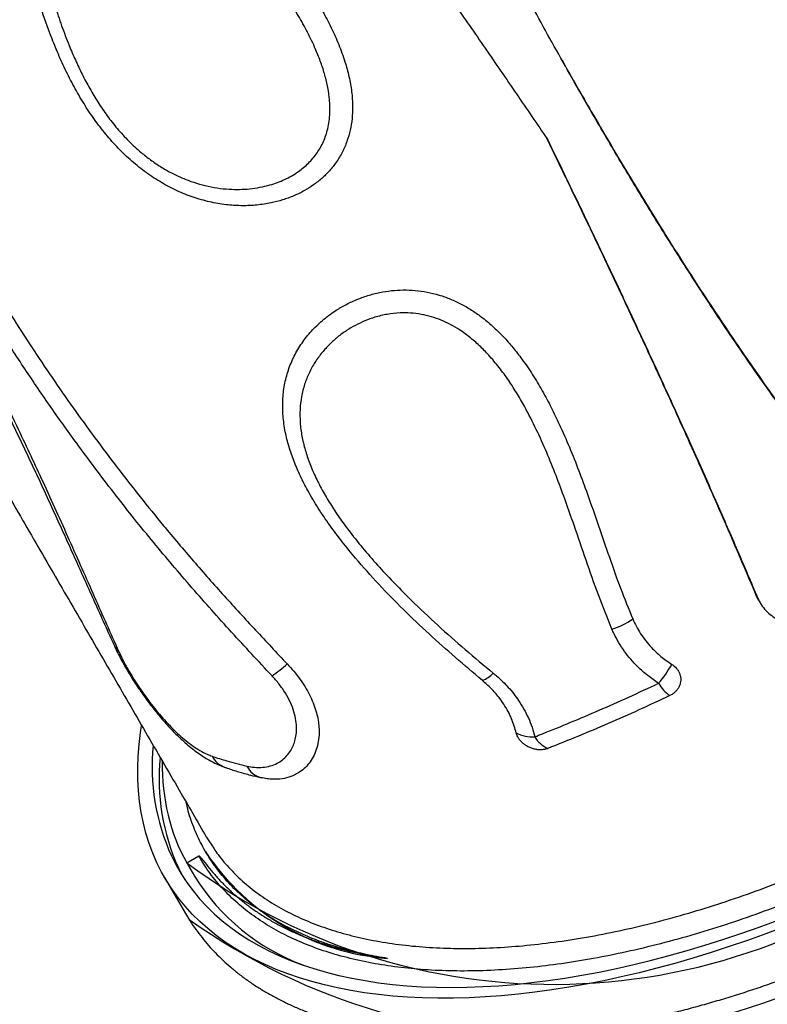
# Model space of a CAD drawing. Units: metres. Extents: x -0.021 to 0.082, y 0.002 to 0.086.
# Drawn here: x 0.017 to 0.019, y 0.03 to 0.033 of the extents above; entities that cross this region are included whole.
import ezdxf

# ---------------------------------------------------------------- set-up
doc = ezdxf.new("R2010")
doc.units = ezdxf.units.M

msp = doc.modelspace()

# ---------------------------------------------------------------- linework, layer by layer
at = {"color": 7, "linetype": 'Continuous', "lineweight": 25}
for p, q in [((0.01852580396163634, 0.03273402523565067), (0.0185225501220206, 0.03273982566281779)), ((0.01904242859969222, 0.0312226109334376), (0.01903559050880629, 0.03123533612312531)), ((0.01903889720768769, 0.03122944146687601), (0.01903559050880629, 0.03123533612312531)), ((0.01904193730124804, 0.03122234564346568), (0.01904524435780579, 0.03121645034960793)), ((0.01726811614977513, 0.03040723861472469), (0.01730492214382927, 0.03042848856529966)), ((0.01732573577769998, 0.03044239883675853), (0.01732864453642283, 0.03043738298365946)), ((0.01724194890944201, 0.03039143142400486), (0.01725356182792737, 0.03036831916837197)), ((0.01727053845032213, 0.03040302085493999), (0.01729211308971157, 0.03036582658412837)), ((0.01719917501129652, 0.03036162629526799), (0.01726389892946483, 0.03025004348283316))]:
    msp.add_line(p, q, dxfattribs=at)
at = {"color": 7, "linetype": 'Continuous', "lineweight": 25, "flags": 128}
for points in [[(0.01912128320026613, 0.03020826643923627), (0.01906447005860216, 0.03018678163763907), (0.01900772040319773, 0.03016631896492872), (0.0189510787240297, 0.03014689446320856), (0.01889458942642491, 0.0301285233606879), (0.01883829679624776, 0.03011122005974365), (0.01878224496518144, 0.03009499812562926), (0.01872647787613011, 0.03007987027584), (0.01867103924876896, 0.0300658483701428), (0.01861597254526937, 0.0300529434012786), (0.0185613209362259, 0.03004116548634436), (0.01850712726681188, 0.03003052385886157), (0.01845343402319011, 0.03002102686153747), (0.01840028329920504, 0.0300126819397246), (0.01834771676338247, 0.0300054956355839), (0.01829577562626272, 0.02999947358295582), (0.01824450060809287, 0.02999462050294362), (0.0181939319069033, 0.0299909402002121), (0.0181441091669937, 0.02998843556000493), (0.01809507144785315, 0.02998710854588266), (0.01804685719353873, 0.02998696019818338), (0.01799950420253648, 0.0299879906332071), (0.01795304959812864, 0.02999019904312459), (0.01790752979929012, 0.0299935836966107), (0.01786298049213711, 0.02999814194020162), (0.01781943660195032, 0.0300038702003752), (0.01777693226579461, 0.03001076398635241), (0.01773550080575658, 0.03001881789361798), (0.01769517470282111, 0.0300280256081574), (0.01765598557140724, 0.03003837991140688), (0.01761796413458346, 0.03004987268591252), (0.01758114019998179, 0.03006249492169412), (0.01754554263642948, 0.03007623672330872), (0.01751119935131676, 0.03009108731760832), (0.01747813726871831, 0.03010703506218574), (0.01744638230828562, 0.03012406745450182), (0.01741595936492678, 0.03014217114168714), (0.01738689228928962, 0.03016133193101012), (0.01735920386906357, 0.03018153480100384), (0.01733291581111483, 0.03020276391324225), (0.01730804872446878, 0.03022500262475713), (0.01728462210415323, 0.03024823350108559), (0.01726265431591486, 0.03027243832993817), (0.01724216258182109, 0.03029759813547674), (0.01722316296675847, 0.03032369319319093), (0.0172056703658383, 0.03035070304536155), (0.01718969849271938, 0.03037860651709881), (0.01717525986885687, 0.03040738173294281), (0.01716236581368587, 0.03043700613401317), (0.01715102643574736, 0.03046745649569454), (0.01714125062476336, 0.03049870894584396), (0.01713304604466771, 0.03053073898350589), (0.01712641912759777, 0.03056352149812017), (0.01712137506885183, 0.03059703078920801), (0.01711791782281613, 0.03063124058652027), (0.01711605009986478, 0.03066612407063257), (0.01711577336423487, 0.03070165389397091), (0.01711708783287859, 0.0307378022022513), (0.01711999247529312, 0.03077454065631664), (0.01712448501432854, 0.03081184045435377), (0.01712760810130634, 0.03083243991481723)], [(0.01722037427005258, 0.03042862569481648), (0.01723480338999622, 0.03040027524916925), (0.01725076291117077, 0.03037279811315957), (0.01726824005022697, 0.03034621629558221), (0.01728722080822524, 0.03032055108809459), (0.01730768998184866, 0.03029582304816254), (0.01732963117558057, 0.03027205198259399), (0.01735302681483715, 0.03024925693167406), (0.01737785816004445, 0.03022745615391399), (0.01740410532164845, 0.0302066671114264), (0.01743174727604639, 0.03018690645593836), (0.01746076188242632, 0.03016819001545359), (0.01749112590050161, 0.03015053278157446), (0.01752281500912605, 0.03013394889749393), (0.01755580382577479, 0.03011845164666704), (0.01759006592687534, 0.0301040534421711), (0.0176255738689725, 0.03009076581676289), (0.01766229921071015, 0.03007859941364121), (0.01770021253561242, 0.03006756397792176), (0.01773928347564581, 0.03005766834883143), (0.0177794807355436, 0.03004892045262825), (0.01782077211787288, 0.03004132729625254), (0.01786312454882427, 0.03003489496171444), (0.01790650410470351, 0.03002962860122235), (0.01795087603910394, 0.03002553243305605), (0.01799620481073781, 0.03002260973818793), (0.01804245411190435, 0.03002086285765496), (0.01808958689757179, 0.03002029319068359), (0.0181375654150498, 0.03002090119356894), (0.01818635123422895, 0.03002268637930936), (0.01823590527836261, 0.03002564731799649), (0.01828618785536693, 0.03002978163796059), (0.01833715868961357, 0.03003508602767024), (0.01838877695418995, 0.03004155623838478), (0.01844100130360102, 0.03004918708755755), (0.01849378990688641, 0.03005797246298701), (0.01854710048112641, 0.0300679053277125), (0.01860089032531001, 0.0300789777256508), (0.01865511635453782, 0.03009118078796878), (0.01870973513453243, 0.03010450474018727), (0.01876470291642864, 0.03011893891001022), (0.01881997567181571, 0.03013447173587309), (0.01887550912800347, 0.03015109077620353), (0.01893125880348413, 0.0301687827193868), (0.01898718004356132, 0.03018753339442829), (0.01904322805611786, 0.03020732778230425), (0.01909935794749364, 0.0302281500279918)], [(0.01726389892946483, 0.03025004348283316), (0.01727039428400662, 0.03023912023292669), (0.01727508745197418, 0.03023154900367028)]]:
    msp.add_lwpolyline(points, dxfattribs=at)
at = {"color": 7, "linetype": 'Continuous', "lineweight": 25}
for centre, radius, start, end in [((0.01852389405399827, 0.03134622619981223), 0.0002224080080532858, 286.4149587225231, 305.0297888502527), ((0.01708079170084398, 0.03109612212362678), 4.070492658280427e-05, 205.3368503421248, 233.8368426678847), ((0.01725202443081184, 0.03139106689062093), 0.0004913227873067145, 304.7761726256454, 311.7886729268048), ((0.01815514465990039, 0.03105553134296979), 8.712136339020593e-05, 289.8881424981636, 316.9680751563815), ((0.01844717066337443, 0.03120601665520676), 0.000373287827763851, 319.671362480758, 330.6929879835851), ((0.01884051790645254, 0.03102775629931458), 0.0001258614492072597, 210.2051841815267, 233.8208773166068), ((0.01833921928954305, 0.03089855882694563), 0.0001004510918922201, 240.4943062051179, 274.6001361880616), ((0.01842604575886576, 0.03084658165116235), 9.232113973696714e-05, 211.4364555305491, 245.8564906466738), ((0.01782943176017813, 0.03070616853599604), 0.0006693138688000248, 174.3897657385423, 204.4983915857846), ((0.0178510003388904, 0.03066897237518713), 0.000669307570027619, 174.3914906797878, 204.4984594976538), ((0.0174093913027146, 0.03077046986130749), 7.069656327378606e-05, 207.2041686293217, 249.6611127558053), ((0.0175153698925114, 0.03073733453806821), 6.805697900827591e-05, 206.016699029582, 255.3763973528339), ((0.0184047833990124, 0.0319304363182223), 0.001900564042443457, 233.2683198727177, 312.2310884580943), ((0.01794632852547423, 0.03085245007249955), 0.0007441868386962786, 213.8999277149987, 265.6915115229274), ((0.01786041710336108, 0.03071532949755553), 0.0006671744437733032, 211.5912190741474, 249.7483745339909), ((0.0184186787172926, 0.03183803551319814), 0.00197195331775567, 234.5545098255644, 310.2514996785929)]:
    msp.add_arc(centre, radius, start, end, dxfattribs=at)
msp.add_ellipse((0.01914544832808892, 0.03149057278486031), major_axis=(0.001874940577254958, 0.001087499004206099), ratio=0.5054392345033889, start_param=2.848678406343654, end_param=3.137208844691378, dxfattribs=at)
for points, knots in [([(0.01852580396163634, 0.03273402523565067), (0.01848859745305324, 0.0327989804028177), (0.01843277092928266, 0.0328964424147604), (0.01836007430191802, 0.03302842793420051), (0.01830620829093521, 0.03312811218071287), (0.01825314170059592, 0.03322853291591338), (0.01820089198691199, 0.033329699325738), (0.01814950420707704, 0.03343164545704752), (0.01808920178003714, 0.03355440412595044), (0.01802083911111713, 0.03369852644342892), (0.01794567246275195, 0.03386494862002036), (0.01787324751612696, 0.03403327823375425), (0.01782789545302037, 0.03414717431221052), (0.01780521961172465, 0.03420412187363038)], [0, 0, 0, 0, 0.1392640389770052, 0.2089587945338181, 0.2786534653669823, 0.3482886373786948, 0.4179237005164337, 0.4876287861167553, 0.557333730516198, 0.667819446658989, 0.7783039139526167, 0.8891528870190982, 0.9999999999999999, 0.9999999999999999, 0.9999999999999999, 0.9999999999999999]), ([(0.01743706344990316, 0.03399821296329498), (0.0174848402529013, 0.03393356579442936), (0.01758043156205082, 0.03380422044026418), (0.01772119208327672, 0.03360926386461219), (0.01786029774110711, 0.03341399555477692), (0.01798503366623803, 0.03323654444886519), (0.01809605691864481, 0.0330770799183613), (0.01819379772373784, 0.0329356168278173), (0.01829079555957749, 0.03279432317714309), (0.01835477676754687, 0.0327003847668829), (0.01838676738088785, 0.03265341554801573)], [0, 0, 0, 0, 0.1447879850495558, 0.2896902298077259, 0.434476897262276, 0.5793687103983279, 0.6844503600245873, 0.7895320971177479, 0.8947660177810932, 1, 1, 1, 1]), ([(0.01716595802604371, 0.03373196680250724), (0.01718903145173545, 0.03370153569254326), (0.01723518825955916, 0.03364066034125228), (0.01730842266260647, 0.03355252406962262), (0.0173822998320211, 0.03346505003754906), (0.01745574995435267, 0.03337739127855179), (0.0175274631483601, 0.03328858813736079), (0.01758471608568988, 0.0332124035219475), (0.01762843584919532, 0.03314953444786357), (0.01766005126364472, 0.0331008622756845), (0.01768956268557823, 0.03305102207644094), (0.0177163513533555, 0.03299999452274748), (0.01773976496392105, 0.03294774755650143), (0.0177582152260033, 0.03289703105658359), (0.01777164748419202, 0.03284808041433518), (0.01777997333695941, 0.03280126481343268), (0.01778298077267551, 0.03275756859287327), (0.01778109003943727, 0.03271757401066221), (0.01777540912461932, 0.03268161886722591), (0.01776557121384308, 0.03264674788195041), (0.01775123711082572, 0.03261363747352908), (0.01773282020861271, 0.032582755402092), (0.01771121270539702, 0.03255529754582397), (0.01768702332685275, 0.03253149556507567), (0.01766107566122353, 0.03251108133896614), (0.01763204889348283, 0.03249283957264068), (0.01760005702093557, 0.03247723818360567), (0.01756536028591068, 0.03246456784590529), (0.01752717926755885, 0.03245471572670741), (0.01748562616899302, 0.03244843881727329), (0.01744099068131749, 0.03244639834389825), (0.01739387981824048, 0.03244893336886148), (0.01734467567912598, 0.03245681658997887), (0.01729395341582392, 0.03247056590236675), (0.0172436888254776, 0.03248987019213746), (0.01719453488220542, 0.03251491467152802), (0.01714704651811726, 0.03254529164359077), (0.01710197870435403, 0.03258038972935069), (0.01705987612595939, 0.03261983565311743), (0.01702085192411372, 0.03266284993266578), (0.01698467235479945, 0.03270922426986794), (0.01695144107239787, 0.03275848657137516), (0.01692100848039307, 0.0328102306560923), (0.01689361257345801, 0.03286331352071663), (0.01686896257860343, 0.03291730525745261), (0.01684208221279158, 0.03298347473712371), (0.01681417607940259, 0.03306208535337386), (0.016786516011935, 0.0331533977423499), (0.01676269738028447, 0.03324554840859868), (0.01674212132657828, 0.03333838887515273), (0.01672405833643536, 0.0334317124394426), (0.01671357340944312, 0.03349435770531232), (0.01670833523480533, 0.03352565471320756)], [0, 0, 0, 0, 0.03583218715331254, 0.07167983629458811, 0.1075273558397715, 0.1433707908031436, 0.1792160143483773, 0.2150391344007238, 0.2333455038701396, 0.2517247907047201, 0.2701077846970684, 0.2884482835649506, 0.306729335792539, 0.3249700125110935, 0.3404007475070454, 0.3558566762410607, 0.3712597565454519, 0.383314770425085, 0.3954004725980111, 0.4074432654205827, 0.4195488678357718, 0.4317004632728646, 0.4438081948321849, 0.4550054548756725, 0.466234773501044, 0.4774392071492024, 0.489917470917318, 0.5024270659601044, 0.514912475840846, 0.529785504863872, 0.5446969748427163, 0.559574775638506, 0.5765913815530653, 0.5936581072092276, 0.6106749538413464, 0.6283867451677175, 0.6461552244525052, 0.6638731139256151, 0.6819662302370826, 0.7001087523848241, 0.7182188922263827, 0.7371719090955627, 0.756173994301542, 0.7752216284253054, 0.7942771584503486, 0.8132751259503868, 0.8443378561384487, 0.8754268164128087, 0.9065594896797695, 0.9377243523966531, 0.968887650045644, 0.9999999999999999, 0.9999999999999999, 0.9999999999999999, 0.9999999999999999]), ([(0.01675908760585432, 0.03351921777877323), (0.01676449662276283, 0.03348565803547401), (0.01677531773433054, 0.03341851945325707), (0.01679423349524576, 0.03332022264408304), (0.01681542029388244, 0.03322414564592695), (0.01683694710830552, 0.03314066507596887), (0.01685844012682027, 0.0330679883997728), (0.01687911211922229, 0.03300597086218603), (0.01690037556980196, 0.03294981326437048), (0.01692179589712645, 0.03289950854405659), (0.01694296631385175, 0.03285483288180625), (0.01696634016048186, 0.03281077534350612), (0.01699215003461646, 0.0327676857156264), (0.01702054279367402, 0.03272604220433505), (0.017052017470874, 0.03268583704285842), (0.01708690578054158, 0.03264761964863779), (0.01712176571788993, 0.03261535411014226), (0.01715521960494606, 0.03258906349902788), (0.01718665436002869, 0.03256775274084739), (0.01721975013525759, 0.03254880341785388), (0.0172541648490674, 0.03253253632683571), (0.01728934678572797, 0.03251928509140787), (0.01732540487084652, 0.03250897150972537), (0.01736227978228557, 0.03250176769119757), (0.01739783507284314, 0.0324980313307016), (0.01743142973916864, 0.03249735378560722), (0.01746318034964573, 0.03249924599308626), (0.01749475445964744, 0.03250381875263135), (0.01752345883098511, 0.03251063769727643), (0.01754898466129987, 0.03251902105355435), (0.01757159143355776, 0.03252842061303487), (0.01759345822108194, 0.03253971658897875), (0.01761311114839277, 0.03255219720546718), (0.01763040126546507, 0.03256542831805404), (0.01764557603912087, 0.03257916573082581), (0.01765959612613138, 0.03259433269917938), (0.01767212703681054, 0.03261069953476788), (0.01768293601770817, 0.03262801353915418), (0.01769210247560649, 0.03264627802290509), (0.01769959186468605, 0.03266560461445758), (0.01770562827610267, 0.03268679723570652), (0.01770981736576348, 0.0327095907858559), (0.01771200001457654, 0.03273405355164472), (0.0177120580871223, 0.03275899729024068), (0.01770979227011234, 0.03278894610975407), (0.01770406653642092, 0.03282349694950164), (0.01769393037808348, 0.03286257705173297), (0.01768071257472753, 0.03290133844514954), (0.01766265057583108, 0.03294500951525512), (0.01763921046771366, 0.03299287661794596), (0.0176098861938822, 0.03304472228988525), (0.01757795943181026, 0.03309551775893117), (0.01753900456374298, 0.03315252755494945), (0.01749279313852276, 0.03321528104804181), (0.01743917081591961, 0.03328357848611627), (0.0173840038321935, 0.03335084191429832), (0.01732172028763845, 0.03342506176567048), (0.01725281146012105, 0.03350662676806476), (0.01717824776122248, 0.03359635154161076), (0.01713125421484318, 0.03365831741635872), (0.01710776249763796, 0.03368929368689177)], [0, 0, 0, 0, 0.03579904766282929, 0.07161846511662776, 0.1056529500305696, 0.1396844545813723, 0.1625324720581157, 0.1853854801952484, 0.2082259081901048, 0.2251992151791921, 0.2421708833691516, 0.2593138360709865, 0.2764538139177162, 0.2934891892035296, 0.3105201942448523, 0.3280792732161112, 0.3456330342719534, 0.3583375831583573, 0.3710412293278965, 0.3841138208147649, 0.3971861594438069, 0.4100823128513413, 0.4229785808000515, 0.4362792292762805, 0.4495797646430024, 0.4608762052176769, 0.4721721857779878, 0.4837634949642957, 0.4953535532925237, 0.5042132041417264, 0.5130720710441777, 0.522136937238654, 0.5312004915925976, 0.5386442173230283, 0.546087200293521, 0.5537236946422412, 0.5613594877213727, 0.5687272837381142, 0.576094963787108, 0.5836908508107082, 0.5912873520968792, 0.5999730447309596, 0.6086605055413203, 0.6176002564475128, 0.6265418093201982, 0.640481350582773, 0.6544274343616681, 0.6687375923046629, 0.6830511914226364, 0.7033324712346158, 0.7236195064535828, 0.7441437682941437, 0.7646704205532429, 0.794028423189433, 0.8234012715108139, 0.8527873754450952, 0.8821634615689744, 0.9214478184286982, 0.960732360557955, 1, 1, 1, 1]), ([(0.01557522067239816, 0.03351740394263041), (0.01557901014620018, 0.03351084185655116), (0.01562162204235903, 0.03343705247438263), (0.01570279695655714, 0.03329652897969827), (0.01581848547517289, 0.03309628733646076), (0.01593277950723835, 0.03289851138301012), (0.01604570102840337, 0.03270315595297471), (0.01615726054428702, 0.03251020350966311), (0.01626814077182644, 0.03231847251894539), (0.01637900998729983, 0.03212680781689865), (0.01648985391596471, 0.03193523506186601), (0.01660065401413506, 0.03174378732926748), (0.01671074717017719, 0.03155361068664557), (0.0168201339058873, 0.03136470419964114), (0.01692815738501437, 0.03117820201745682), (0.01703485085926638, 0.03099404521036954), (0.01714017901303863, 0.03081229544241755), (0.01723820378557112, 0.03064318932231726), (0.01730038742615071, 0.03053595191525061), (0.01732828161506884, 0.030487847615407)], [0, 0, 0, 0, 0.006189112684032102, 0.06959536885227077, 0.1327461729917287, 0.1956976801276444, 0.2573859815897909, 0.3189907640529258, 0.3805663031830485, 0.4421669514787469, 0.5049694332505775, 0.567911294593333, 0.631049238114304, 0.6944394338163702, 0.7581373774885656, 0.821050420789791, 0.88436406081873, 0.9481283066867062, 1, 1, 1, 1]), ([(0.01843120923411465, 0.03290020599503643), (0.01843214710795088, 0.03289850825995386), (0.01846203497187226, 0.03284440538048086), (0.0184927748518926, 0.03279128202268294), (0.01852255012202059, 0.03273982566281778)], [0, 0, 0, 0, 0.03137975462879468, 1, 1, 1, 1]), ([(0.01852255012202059, 0.03273982566281778), (0.018560183154466, 0.03267542136727355), (0.01861664964543349, 0.0325787859293005), (0.01869360027841249, 0.03245211487480798), (0.01875191792878715, 0.03235790211833094), (0.01881090602056645, 0.03226465693042718), (0.0188705925923292, 0.03217237294328747), (0.01893102624472894, 0.03208108079630406), (0.01900399365199659, 0.03197351067907767), (0.01909010833135243, 0.03185061477755644), (0.01919041087428058, 0.03171368448224997), (0.01929285813423545, 0.03157969078415672), (0.01936326215998516, 0.0314934809547481), (0.01939846387542844, 0.03145037640424921)], [0, 0, 0, 0, 0.1396149956261977, 0.2094853477696398, 0.2793556213082514, 0.3491661842210346, 0.4189766433471189, 0.4888566875115484, 0.5587365940401263, 0.6688760161546079, 0.7790142206431709, 0.8895080439067101, 0.9999999999999999, 0.9999999999999999, 0.9999999999999999, 0.9999999999999999]), ([(0.01940176890960234, 0.03144448471557537), (0.0193794655565538, 0.03147163655456277), (0.01933485874752295, 0.03152594035784797), (0.01926915782465122, 0.03160941175802538), (0.0192042868476598, 0.03169425499043467), (0.01914033619319651, 0.03178049727520035), (0.01907727452522093, 0.03186797813259834), (0.01901505165664048, 0.03195667011764417), (0.01895360150833598, 0.03204654930135714), (0.01888124300849257, 0.0321550328170831), (0.01879853446214622, 0.03228283566849836), (0.01870603717889491, 0.03243089591915736), (0.01861499032896558, 0.03258113348922854), (0.0185555327868262, 0.03268306125832467), (0.01852580396163634, 0.03273402523565067)], [0, 0, 0, 0, 0.06981816111314296, 0.1396366444489806, 0.2095556630331029, 0.2794749267080934, 0.3492892893158437, 0.4191038407934649, 0.4889971972314544, 0.5588906974987781, 0.6690413364801444, 0.7791925974224355, 0.8895960977252015, 0.9999999999999999, 0.9999999999999999, 0.9999999999999999, 0.9999999999999999]), ([(0.01903559050880629, 0.03123533612312531), (0.01900690026635703, 0.03130295230058829), (0.01894949803815361, 0.03143823589938802), (0.01885923990624419, 0.03164275659343687), (0.01876641295100048, 0.03184849255887223), (0.01867988430076722, 0.03203620600402403), (0.01860065524271488, 0.0322055063740645), (0.01852933662352518, 0.03235611258600416), (0.01845759819080283, 0.03250613050303376), (0.01840915533751411, 0.03260622663443543), (0.01838521854494118, 0.03265568656860642)], [0, 0, 0, 0, 0.145512207703015, 0.2911346938850749, 0.4366457244383871, 0.5822592662840602, 0.6872304683298749, 0.7922017140537275, 0.8973218105452722, 0.9999999999999999, 0.9999999999999999, 0.9999999999999999, 0.9999999999999999]), ([(0.01838676738088785, 0.03265341554801573), (0.01842064563948318, 0.03258334662879367), (0.01848842495294266, 0.03244316164182465), (0.01858776773733173, 0.03223416733771344), (0.01868519903802068, 0.03202614906640445), (0.01877146377827479, 0.03183855609043703), (0.01884713905843791, 0.03167101442552039), (0.01891272213129836, 0.03152320963342183), (0.01897691369408835, 0.03137594486684246), (0.01901823605383771, 0.03127827589252375), (0.01903889720768769, 0.031229441466876)], [0, 0, 0, 0, 0.1451596453578454, 0.290416966878344, 0.4355767723532049, 0.5808359861178323, 0.6855475933896498, 0.7902590476356968, 0.89512965591202, 1, 1, 1, 1]), ([(0.02098550808823759, 0.03255347585107932), (0.02099352545988442, 0.03253844739128568), (0.02100957803249644, 0.03250835705087096), (0.02102953230395141, 0.03245752937716009), (0.02104582516335364, 0.03240142154825205), (0.02105704034217405, 0.03233955253315729), (0.02106248192526233, 0.03227447860211899), (0.02106184181407529, 0.03220627051887485), (0.02105498341110644, 0.03213509992137353), (0.02104205533669225, 0.03206253361100611), (0.02102324899537288, 0.03198885780196039), (0.02099887468151031, 0.03191437004297563), (0.02096853433495002, 0.03183785331401567), (0.02093207565824754, 0.03175949109955914), (0.02088947873306662, 0.03167951715935406), (0.02084168137969024, 0.03159969216297493), (0.02078897426391643, 0.0315202900148971), (0.02073174247882312, 0.03144156362170512), (0.020669052100649, 0.03136222823570992), (0.02060088798160349, 0.03128253931860838), (0.02052735887841992, 0.03120277188433652), (0.02045008178533788, 0.03112468018710587), (0.02036941470031427, 0.03104849560957107), (0.02028577402796305, 0.03097439803366692), (0.02019779708257254, 0.03090118019544111), (0.02010560702417059, 0.03082914057509255), (0.02000943124850716, 0.03075856514399446), (0.0199251439828667, 0.0307004893692843), (0.01985422889700639, 0.03065399558568937), (0.0197975141685144, 0.03061811201700619), (0.01974006787952054, 0.0305830576067995), (0.01966934466204561, 0.03054145736030989), (0.01958497921485432, 0.0304942441394526), (0.01948628652828212, 0.03044242940917088), (0.01938627424154913, 0.03039334191324189), (0.01928366112824912, 0.0303464328668328), (0.01917904591585405, 0.03030219830576475), (0.01907276553139236, 0.03026094728331829), (0.01896567866064654, 0.03022310008353538), (0.0188581312326639, 0.03018894052034994), (0.01875049488582536, 0.03015868007520343), (0.01864513679891273, 0.03013298422855205), (0.01854236877469371, 0.03011183325359157), (0.01844243274942846, 0.03009510927022792), (0.01834370089919923, 0.03008253975835838), (0.01824657667728007, 0.03007435035119217), (0.01815144504022501, 0.03007067711993406), (0.01806037832188666, 0.03007160087583897), (0.01797359782733271, 0.03007701195480688), (0.01789122222990584, 0.03008670769440608), (0.01781192836075063, 0.03010084476550968), (0.01773613273838947, 0.03011956644852448), (0.01766419090923755, 0.03014291804138563), (0.01759768844123145, 0.03017038440509053), (0.01753672619671543, 0.03020177109858129), (0.01748127884051929, 0.03023680609382293), (0.01743044330196181, 0.03027606312970392), (0.01738458910239944, 0.03031958011959299), (0.01734404696222201, 0.03036733024773213), (0.0173188203897497, 0.03040449949936953), (0.01730670287863754, 0.03042541492816845), (0.01730492214382927, 0.03042848856529966)], [0, 0, 0, 0, 0.01499462730059655, 0.03002260019070667, 0.04766716451754269, 0.06532529926616902, 0.08296986176971176, 0.101126703772267, 0.1192983379768919, 0.1374551776520358, 0.1550966220797812, 0.1727516349216543, 0.1903930772365696, 0.208546732372417, 0.2267151779212673, 0.2448688308327708, 0.2625082692190725, 0.2801612767256579, 0.2978007133806509, 0.3159523767673373, 0.3341188309343754, 0.3522704927591517, 0.3699093683026151, 0.3875618156654514, 0.4052006902116791, 0.4233518692066195, 0.4415178410977399, 0.4596690194578482, 0.4697319417316524, 0.479794863997719, 0.4898982795400003, 0.5000016950796542, 0.5166776562998305, 0.5333536175521746, 0.5502161705654964, 0.5670787236796926, 0.5847204765024803, 0.6023758092925614, 0.6200175628938431, 0.6381718689438926, 0.6563409746599888, 0.6744952820501233, 0.6921370180169744, 0.7097923311882381, 0.7274340687215387, 0.7455882188293318, 0.7637571641491704, 0.7819113163503216, 0.7995644084013748, 0.8172310993272813, 0.8348841934481759, 0.8530505239475397, 0.8712316738100568, 0.8893980066905791, 0.9070490013247504, 0.9247135844494887, 0.9423645810695187, 0.96052841238718, 0.9787070510903286, 0.9968708842151411, 1, 1, 1, 1]), ([(0.01666420712487549, 0.0322017118475787), (0.0166840569143384, 0.03216940854450883), (0.01672375654847532, 0.03210480184851925), (0.01678575452281493, 0.03200882292365521), (0.01684952228247812, 0.03191359716236394), (0.0169151671911636, 0.03181934328843311), (0.01698257273732993, 0.03172618828919594), (0.01705176174058464, 0.03163415404994346), (0.01712276648851533, 0.03154324711496805), (0.01720145568295389, 0.03144621263573809), (0.01728826724955771, 0.03134355427958873), (0.01738350225361795, 0.03123560346765911), (0.01748083801967095, 0.03112944552947), (0.01754656927557518, 0.03105963683928427), (0.01757943460600966, 0.03102473281016462)], [0, 0, 0, 0, 0.07693890559118595, 0.1538780251836819, 0.2309862230183239, 0.3080946668589541, 0.3850297837000634, 0.4619652407313325, 0.5390409388451467, 0.616117177982047, 0.7120233404476288, 0.8079314451804172, 0.9039665919449865, 0.9999999999999999, 0.9999999999999999, 0.9999999999999999, 0.9999999999999999]), ([(0.01651712240605138, 0.0321847572970875), (0.01652551164980769, 0.03216883613590004), (0.0165442949701462, 0.03213318902879093), (0.01657214309956906, 0.03207993032347427), (0.01660119610043563, 0.03202374736920105), (0.01662958682827808, 0.03196794974370153), (0.01665843724183181, 0.03191046466990921), (0.01668716879365628, 0.03185240234487818), (0.01671558252513546, 0.03179419627503412), (0.01674359186883073, 0.03173605573577675), (0.01677118317612995, 0.03167804817950633), (0.01679833872402134, 0.0316202526638453), (0.01682507747473299, 0.03156266739021774), (0.01685161067103131, 0.0315049256294351), (0.01687820001033214, 0.03144654626464128), (0.01690510224944466, 0.03138705481733668), (0.01693246570234587, 0.03132622826374187), (0.01696046207753167, 0.03126381769647926), (0.01698976622345588, 0.03119847432254332), (0.01701774001709239, 0.03113646257130474), (0.01703625368334086, 0.0310961421706567), (0.01704421583522045, 0.03107880162073552)], [0, 0, 0, 0, 0.04026785208540155, 0.09015877795851475, 0.1354050928822146, 0.1836991338296, 0.2333457329348398, 0.2837425346446487, 0.3344978574139154, 0.3855915995609714, 0.4369994396066141, 0.4886945165316697, 0.5406249120038976, 0.5929851177802499, 0.6467106283672891, 0.7020869384067743, 0.7593471406441937, 0.818765826066378, 0.8807070841468714, 0.9486958281826023, 0.9999999999999999, 0.9999999999999999, 0.9999999999999999, 0.9999999999999999]), ([(0.01652978086995609, 0.03217996387417665), (0.01654885281671534, 0.03214375089571782), (0.0165869961868266, 0.03207132593262293), (0.01664189365372294, 0.03196355325269331), (0.01669492870190855, 0.03185665406220651), (0.01674214415810896, 0.03175890189051853), (0.01678399499075707, 0.03167031612700839), (0.01682302285851647, 0.03158621865138918), (0.01686278871796741, 0.03149901314853688), (0.01690319760595708, 0.03140904704369738), (0.01694255288184521, 0.03132048269751891), (0.01698100710196546, 0.0312334229488205), (0.01701892220930074, 0.03114760254083126), (0.01704415573514054, 0.03109137344482302), (0.01705677226711061, 0.0310632594114557)], [0, 0, 0, 0, 0.0905970665643711, 0.1811916467983929, 0.2723885811672657, 0.3635862503719817, 0.4340864723697944, 0.5046516172527555, 0.5869224710838672, 0.6692168146336473, 0.7514945677298217, 0.834321032906758, 0.9171620328300848, 1, 1, 1, 1]), ([(0.01753226120648943, 0.03098750099651605), (0.01749036471270892, 0.03103256492302566), (0.01740657122467082, 0.0311226933143587), (0.01728324741301572, 0.03126063996089125), (0.01716364298827858, 0.0314018486289455), (0.0170662438376897, 0.03152348615770308), (0.01698939746843884, 0.03162391702198877), (0.01692186234736464, 0.03171495641867856), (0.01684674350444728, 0.03182021548526615), (0.01676501798419114, 0.03194026701457313), (0.01668586527084762, 0.03206174288301546), (0.01663547142827163, 0.03214381153950068), (0.01661027445197528, 0.03218484595732687)], [0, 0, 0, 0, 0.1215571247896686, 0.2431157016472164, 0.3648998676069837, 0.4866795900640225, 0.5508012541220968, 0.6149431421423124, 0.7110483844074225, 0.8071529520749202, 0.9035762655316394, 1, 1, 1, 1]), ([(0.01818478203637459, 0.03097360602408303), (0.01815681988761917, 0.03099716189460331), (0.01810086309558084, 0.03104430100968042), (0.01801901143388672, 0.0311175362389244), (0.01793947700872505, 0.03119308216539877), (0.01786312810504891, 0.03127136908220985), (0.01780026645462805, 0.0313418183269534), (0.01774989497914111, 0.0314033820841827), (0.01771096563900283, 0.03145517559913075), (0.01767494867879938, 0.03150834102037778), (0.01764460973324508, 0.03155925775518026), (0.01761980750828111, 0.03160759737209903), (0.01760015643273375, 0.03165302313148406), (0.01758426322037027, 0.03169895336159733), (0.01757239595352155, 0.03174622099834406), (0.01756565038277203, 0.03179449920801172), (0.0175646892512018, 0.03184327931313167), (0.01756996145865818, 0.03189092744709182), (0.01758189091280711, 0.03193679372680265), (0.01760008357667687, 0.03198046097560607), (0.01762408072009033, 0.03202099437550761), (0.01765353406825219, 0.0320579990472229), (0.01768775647882956, 0.03209125712512312), (0.01772335908510293, 0.03211812478912509), (0.01775879596644563, 0.03213920866442486), (0.01779276640390803, 0.03215539803340779), (0.01782878261600038, 0.03216860631054629), (0.01786554142346536, 0.0321781818578555), (0.01790262845122335, 0.03218399240656555), (0.01793952222368042, 0.03218621477419274), (0.01797687836074094, 0.03218480940007257), (0.0180141867151839, 0.03217942778320141), (0.01805091816889592, 0.03217030551335275), (0.01808624395862916, 0.03215773592644137), (0.01811973170030984, 0.03214197278341742), (0.01815128245213055, 0.03212364070519622), (0.01818392788289785, 0.03210096619297992), (0.01821698766389425, 0.03207353400394938), (0.01824988740941081, 0.0320412490016379), (0.01828015035795211, 0.03200688339978312), (0.0183107890579224, 0.03196731925008922), (0.01834132372085811, 0.03192246975499211), (0.01837132588666285, 0.03187231560616072), (0.01839864940812148, 0.03182102980630844), (0.01842682971508092, 0.03176262464303869), (0.01845546965659134, 0.03169711450046753), (0.01848423988452946, 0.03162457381562387), (0.01851423263999352, 0.03154334718525942), (0.01854534715332305, 0.03145362434673186), (0.0185786851615211, 0.03135592525940534), (0.01861288214325659, 0.03125899286236056), (0.01863866697211907, 0.0311957310251685), (0.01865155675037847, 0.03116410657429326)], [0, 0, 0, 0, 0.03485995941806167, 0.06976042923894178, 0.1046490513055208, 0.1394982411417569, 0.1743151466068474, 0.1952673472523739, 0.2162506424351521, 0.2372122743287793, 0.2581348846616217, 0.2749300900212285, 0.2917764959795405, 0.3086023223088625, 0.3253693725808828, 0.3433861115518554, 0.3614544062944951, 0.3794612303613026, 0.3975107378560291, 0.4156222666274052, 0.4336723927162747, 0.4511301889788651, 0.4686430699397997, 0.4860936727317561, 0.4989273327159832, 0.5118232315975035, 0.5247055982364939, 0.5375207119996284, 0.5493066879207747, 0.5611259793212093, 0.5729048774577287, 0.5847108764506704, 0.5965587422048372, 0.6083693545397126, 0.619836288476713, 0.631333838504862, 0.6428113797769239, 0.6575623777069131, 0.6723634844977502, 0.6871893261281635, 0.7019741574411285, 0.7212234668724089, 0.7405013153439335, 0.7597961040611376, 0.7790685443431247, 0.8054031541764931, 0.8317487774462153, 0.8580918440018981, 0.8935710539889764, 0.9290603309461997, 0.9645374181548654, 1, 1, 1, 1]), ([(0.01858674475643937, 0.03113288349136197), (0.01857248341706652, 0.03116810246619151), (0.01854395381187586, 0.03123855752099644), (0.01850654210208284, 0.03134659647719164), (0.01847362619891142, 0.03144315940520092), (0.01844396770281909, 0.03152779250433471), (0.01841737560938219, 0.0316001410233042), (0.01838868233111082, 0.03167217650633124), (0.01835711947142025, 0.03174350858890566), (0.01832627661982997, 0.03180503394138602), (0.01829709567306451, 0.03185686530089851), (0.01827049839354401, 0.03189921550919651), (0.01824126707591028, 0.0319401974577141), (0.01821103231235804, 0.03197690198091914), (0.01818009093504554, 0.03200921848335993), (0.01814876899493134, 0.0320370423309087), (0.01811744016565796, 0.03206000396338939), (0.01808676222431504, 0.03207813886837406), (0.01805751688896467, 0.03209198074575464), (0.01802676040240921, 0.03210297642993398), (0.01799474883064189, 0.03211047267136016), (0.01796204992475981, 0.03211443621616707), (0.01792669460617164, 0.03211484510133265), (0.01788942589790859, 0.03211060216536318), (0.01785292879418539, 0.03210180013143228), (0.01782003730090154, 0.0320899131108275), (0.01779063071289059, 0.03207598312617825), (0.01776221503223152, 0.03205914604879994), (0.01773518707042111, 0.03203939742506343), (0.01770993803932324, 0.03201676435521099), (0.0176862309702227, 0.03199077024074681), (0.01766484153220321, 0.03196120631717004), (0.01764656710535913, 0.03192801187718686), (0.01763242261297061, 0.03189239628042345), (0.0176230040738774, 0.03185450178731183), (0.01761845183264893, 0.0318147157075343), (0.01761883852916635, 0.03177364432674065), (0.01762432913964395, 0.03173167473067597), (0.01763444572300815, 0.03168925805458357), (0.01764900324909444, 0.03164614867783118), (0.01766781329194347, 0.03160264104660243), (0.01769051224584863, 0.0315589281517098), (0.01771617901937041, 0.03151606984279338), (0.01774426512321102, 0.03147418869295204), (0.01777814429484076, 0.03142810570162907), (0.01781823268714496, 0.03137817766995177), (0.01786491617128485, 0.03132478704078555), (0.01791365798084017, 0.03127288770019823), (0.01797388905679246, 0.03121238805396902), (0.01804627767974423, 0.0311440628119911), (0.01813133918346504, 0.03106861787070215), (0.01818966643989495, 0.03102025767043968), (0.01821882807505046, 0.03099607922279066)], [0, 0, 0, 0, 0.04257171428848869, 0.08516410480009916, 0.1277560595921397, 0.1559640142145157, 0.1842037734125843, 0.2124295122853783, 0.2406194351571735, 0.2687855503370426, 0.2864859174278874, 0.3042164036163938, 0.3219238705078483, 0.3395927867042858, 0.3539805595820281, 0.3683886326319407, 0.3827499954257479, 0.3936491595355241, 0.4045740328074344, 0.4154592572548313, 0.4265869981097767, 0.4377608590829394, 0.4488909045997728, 0.4628022783404075, 0.4767218680014032, 0.4886837269647171, 0.5006785977672854, 0.5126493609541715, 0.5258585253752458, 0.5390980232287107, 0.55231090979656, 0.5676983057359463, 0.583127697587726, 0.5985141313575338, 0.6146062598408514, 0.6307486093700547, 0.6468445941778955, 0.663375270843308, 0.6799523284541558, 0.6964986688477911, 0.7141730322534758, 0.7318971014282956, 0.7496668653771337, 0.767444244773027, 0.7851634562511023, 0.8096455341183907, 0.8341496202803501, 0.8586673408206087, 0.8831680258417628, 0.9221053355636868, 0.961055329465368, 1, 1, 1, 1]), ([(0.01903889720768769, 0.031229441466876), (0.01904229606886861, 0.03122243529300016), (0.019049093566751, 0.03120842340797466), (0.01906400764397031, 0.03118998176291438), (0.01908201250865164, 0.03117421503799327), (0.01910277771208203, 0.03116168060236968), (0.01912567948249475, 0.03115284685115822), (0.01914990455471691, 0.0311478341417036), (0.0191748634785258, 0.03114688740945955), (0.01919975191709109, 0.03114992795911158), (0.01922409935914147, 0.03115672283799691), (0.0192390768327065, 0.0311643062153434), (0.01924656561385644, 0.03116809792648071)], [0, 0, 0, 0, 0.1009611047748491, 0.2019155415237582, 0.3029285910210782, 0.4039357989298753, 0.5039304482967875, 0.6039225500449796, 0.7030211944831847, 0.802119833909211, 0.9010593307788338, 1, 1, 1, 1]), ([(0.01865155675037847, 0.03116410657429326), (0.01865512766382872, 0.03115627638461953), (0.01866226941259273, 0.03114061617660741), (0.01867579353428836, 0.03111796385137051), (0.01869139858445136, 0.03109609774953773), (0.01871200318765114, 0.03107216692227435), (0.01873841640038989, 0.03104692856211752), (0.01876119803798801, 0.03103121615918769), (0.01877268114835464, 0.03102329630460343)], [0, 0, 0, 0, 0.1412132292393506, 0.2824233685385368, 0.4276709335457685, 0.5729162041907125, 0.7847279265173553, 1, 1, 1, 1]), ([(0.01873174475623917, 0.03096443563768497), (0.01872031493909517, 0.03097223245707269), (0.0186973232907149, 0.03098791614891036), (0.01866885683645276, 0.03101338916379752), (0.01864504430305611, 0.03103876326009018), (0.01862537243243391, 0.03106365860518912), (0.0186079842043152, 0.03109012904803515), (0.01859532268810403, 0.03111347242152248), (0.0185889219716634, 0.0311279566537021), (0.01858674475643937, 0.03113288349136197)], [0, 0, 0, 0, 0.1781277393044164, 0.3583128493892313, 0.4981567750667295, 0.638001766973719, 0.7819072331918612, 0.9258153526171701, 1, 1, 1, 1]), ([(0.01704400266365819, 0.03107884302706621), (0.01704487885419067, 0.0310768726114024), (0.01704856389728808, 0.03106858552500759), (0.01705597391253552, 0.03105373826287944), (0.0170660779650449, 0.03103444863622344), (0.01707677237998837, 0.03101531156596619), (0.01708797179829054, 0.03099627400421629), (0.01709968944523371, 0.03097730147337844), (0.01711200010781667, 0.03095826126519032), (0.01712486435175226, 0.03093923214414282), (0.01713822407483712, 0.03092032087314409), (0.01715201655674083, 0.03090163972155208), (0.01716618614050192, 0.03088329478387925), (0.01718070367089959, 0.03086534366184179), (0.01719549018240961, 0.03084796987625991), (0.01721060710637774, 0.03083112845875699), (0.01722609761233462, 0.03081479634650996), (0.01724211714742625, 0.0307988840312639), (0.0172586553615131, 0.03078349942642726), (0.01727572165918587, 0.03076875334872323), (0.01729333069690858, 0.03075477703124212), (0.01731078967735553, 0.03074224781679804), (0.01732818587554097, 0.03073111802752707), (0.0173457922148819, 0.03072110126355384), (0.01736440851739731, 0.03071220243725586), (0.01737754528122467, 0.03070653219153593), (0.01738445601458865, 0.03070439396805357), (0.01738481816793644, 0.0307042819155764)], [0, 0, 0, 0, 0.01382336216028953, 0.05813768058835983, 0.101361307147261, 0.1437522883257797, 0.1847438246774146, 0.2256618498061141, 0.266635158742092, 0.3076606407726301, 0.3487018274031896, 0.3897195285731335, 0.430682767988069, 0.4716122720548315, 0.5127684579622172, 0.5534152053386105, 0.5949956593058936, 0.6375214024445742, 0.6810141395229694, 0.7254971652168107, 0.7709988004572684, 0.8175336535042188, 0.8590613078346556, 0.9030359581307627, 0.9500216460185814, 0.9973809106416958, 0.9999999999999999, 0.9999999999999999, 0.9999999999999999, 0.9999999999999999]), ([(0.01705677226711061, 0.0310632594114557), (0.01706147950597996, 0.03105332050664174), (0.01707089389862727, 0.03103344287667652), (0.01708752377600511, 0.03100366311372824), (0.01710453200345294, 0.03097566971140397), (0.01712135130770683, 0.03094990947152949), (0.0171393230307424, 0.03092415227197627), (0.01715829083843697, 0.03089876867996973), (0.01717801703278132, 0.03087412792255887), (0.01719826112142052, 0.03085061939171096), (0.01721882521256409, 0.03082863528647967), (0.01723950165274099, 0.03080840883399285), (0.01726149138684596, 0.03078895055969515), (0.01728457799942196, 0.03077109478269922), (0.01730836991498456, 0.03075565158506371), (0.0173290760813857, 0.03074474745027794), (0.01734142360133483, 0.03074007618275788), (0.01734651497310832, 0.0307381500340498)], [0, 0, 0, 0, 0.08050885096217661, 0.1610162465892964, 0.2228723792849875, 0.2849388086994462, 0.3467975101906601, 0.4091339888313504, 0.4716815152354589, 0.5340275064216273, 0.5964503051513244, 0.6590709733617043, 0.7215123007599502, 0.7966426907125802, 0.8720728852247418, 0.9472505811762709, 1, 1, 1, 1]), ([(0.01757943460600966, 0.03102473281016462), (0.01758636322022739, 0.03101712072253383), (0.01760024050580092, 0.031001874511597), (0.01761874458630327, 0.03097787185532444), (0.01763520110817303, 0.03095333084095795), (0.01764906046592126, 0.03092843339060044), (0.01766032129682764, 0.03090356852676281), (0.01766885169456237, 0.0308791681139404), (0.017674595730697, 0.03085555491900589), (0.01767781257997135, 0.03083292980660906), (0.01767876879739895, 0.03080858841462613), (0.01767645732324627, 0.03078330443720012), (0.01767014938227153, 0.0307580425958454), (0.01766047499058698, 0.03073546348313812), (0.01764776004144037, 0.03071580919100126), (0.01763233553201007, 0.03069918173261692), (0.01761343641615241, 0.03068492161108914), (0.01759080318674086, 0.0306739763954923), (0.0175643109344578, 0.03066725820782117), (0.01753934036021781, 0.03066587164788283), (0.01751714211096254, 0.03066763246800436), (0.01750450574952908, 0.0306701990036004), (0.01749818768458211, 0.03067148224788474)], [0, 0, 0, 0, 0.0413146873350493, 0.08274897353400631, 0.1240437917621484, 0.1654017919995868, 0.2069014464251977, 0.2482734872671094, 0.2890640509858116, 0.3299677352313299, 0.370785343041556, 0.4274029771867456, 0.4842259238524024, 0.5409048251461629, 0.5983251755277185, 0.6558842134187837, 0.7133237797397229, 0.7815682766084828, 0.8500115454036563, 0.9182418509437436, 0.9591216745103859, 1, 1, 1, 1]), ([(0.01821882807505046, 0.03099607922279066), (0.01822213119538888, 0.03099332707030938), (0.01823212656056132, 0.03098499895439405), (0.01824792541215055, 0.03097034006568736), (0.0182657934859849, 0.03095169088683967), (0.01828230070666581, 0.03093202699005406), (0.01829867224649136, 0.03090966175210233), (0.01831414869142042, 0.03088463566525219), (0.01832814491153826, 0.03085666410870284), (0.01833955939915943, 0.03082783717785217), (0.01834470346119303, 0.03080823353857854), (0.01834727559705657, 0.03079843131937859)], [0, 0, 0, 0, 0.05032172233720048, 0.1522754060807316, 0.2542293879022402, 0.3585718112563094, 0.4629160051028133, 0.5948042230850424, 0.7267001248060395, 0.8633444919804111, 1, 1, 1, 1]), ([(0.01877268114835464, 0.03102329630460343), (0.01877780277542687, 0.03101941887296879), (0.01878576214841373, 0.03101339306824386), (0.01879315474262098, 0.03100272190951934), (0.0187974651220453, 0.03099366634237797), (0.01879990607887957, 0.0309840545215572), (0.0188005030779555, 0.03097417287131295), (0.01879911585092184, 0.0309643384391372), (0.01879584726636265, 0.03095483707093698), (0.01879073540046232, 0.03094600639110042), (0.01878398470568375, 0.03093810812884781), (0.01877582564355539, 0.03093127642570308), (0.01876942220110939, 0.03092786817533888), (0.01876622043426342, 0.03092616402587383)], [0, 0, 0, 0, 0.1503546109556931, 0.233661766468947, 0.3169688634255559, 0.4013299422972914, 0.4856947882350284, 0.5712770576273644, 0.6568653679671177, 0.7426605930348603, 0.8284611686181388, 0.9142293621366212, 1, 1, 1, 1]), ([(0.01745420938284071, 0.03070748249544875), (0.01746216505612867, 0.03070598683175679), (0.01747926284204546, 0.03070277245420722), (0.01750364028854221, 0.03070293616073551), (0.01752724423002437, 0.03070712977293937), (0.01754753963595634, 0.03071516122386718), (0.01756467474574141, 0.0307261635817408), (0.0175788317835187, 0.03073940866183712), (0.01759020579707083, 0.03075477843295029), (0.01759883940316816, 0.03077184970697925), (0.01760481556846787, 0.03079019543242455), (0.0176083337343011, 0.03081124147305577), (0.0176086165243682, 0.0308351406407244), (0.01760481345480331, 0.03086191629314929), (0.01759621175078797, 0.03089039384055232), (0.01758293527627195, 0.03091945597201808), (0.01756506479539353, 0.03094807044483256), (0.0175475957028407, 0.03097067159675888), (0.01753597070610165, 0.03098342987148898), (0.01753226120648943, 0.03098750099651605)], [0, 0, 0, 0, 0.0625323442726211, 0.1343902139453304, 0.2064725122749951, 0.2783512858878595, 0.3395023079756861, 0.4007791740557726, 0.4619081344400536, 0.5154226020385795, 0.5690445041172517, 0.622508559332059, 0.6815999280248656, 0.7406452302244826, 0.7999623246530639, 0.8592375849890747, 0.9162436208667364, 0.9732736048972662, 1, 1, 1, 1]), ([(0.01828974611728518, 0.0308111355629418), (0.0182879169266586, 0.03081806123423663), (0.01828408329512882, 0.03083257610844102), (0.01827570181690413, 0.0308545772701375), (0.01826491823263878, 0.03087718377623206), (0.01825171554264093, 0.030899528784279), (0.01823449894967797, 0.03092359020316448), (0.01821271834105727, 0.03094888031900703), (0.0181941470846849, 0.03096531726058431), (0.01818478203637459, 0.03097360602408304)], [0, 0, 0, 0, 0.1183033358662353, 0.2479410247698882, 0.3775691580687923, 0.5116523275812226, 0.6457270253222139, 0.8213484614950511, 1, 1, 1, 1]), ([(0.01834727559705657, 0.03079843131937859), (0.01835543463841367, 0.03080162475161463), (0.01839224164990382, 0.03081603094124648), (0.01845866468383345, 0.03084297367765104), (0.01854783465087891, 0.03088084507475459), (0.0186388818476789, 0.03092113538820734), (0.01870076295506406, 0.03094998939923576), (0.01873174475623917, 0.03096443563768496)], [0, 0, 0, 0, 0.06572668449885316, 0.2965057689593004, 0.5278721764847588, 0.7636213866319219, 1, 1, 1, 1]), ([(0.01876622043426342, 0.03092616402587384), (0.01873420756839262, 0.03091120278400192), (0.01867018179631864, 0.03088128028140873), (0.01857508026414231, 0.03083922053393184), (0.01848077439846525, 0.03079914797845643), (0.01841911431009018, 0.03077460694005645), (0.01838828424021773, 0.03076233641063372)], [0, 0, 0, 0, 0.2485162858348956, 0.4970328847706823, 0.7485162328710238, 1, 1, 1, 1]), ([(0.01838828424021773, 0.03076233641063372), (0.01838506489801007, 0.03076125982374968), (0.01837862624969487, 0.03075910666205392), (0.01836799009966892, 0.0307578273337563), (0.01835699334453154, 0.03075808608956127), (0.01834586656046786, 0.03075995029032216), (0.01833495418810338, 0.03076339650590863), (0.0183245943059329, 0.03076825166563546), (0.01831511194635333, 0.03077441127084067), (0.01830675714095411, 0.030781593485605), (0.01829981671543088, 0.03078964155710876), (0.01829345402913398, 0.03079946976241174), (0.01829111638005055, 0.03080682445395474), (0.01828974611728518, 0.0308111355629418)], [0, 0, 0, 0, 0.08859624146638416, 0.1771914894580967, 0.265808551405753, 0.3544209474184551, 0.4429214549931219, 0.5314154323878298, 0.6187216463088758, 0.7060226330404586, 0.7920711355891772, 0.8781180705151034, 1, 1, 1, 1]), ([(0.01734651497310832, 0.0307381500340498), (0.01736147628153266, 0.03073315656082826), (0.01739598864952862, 0.0307216377430543), (0.0174331549089292, 0.03071260148441483), (0.01745420938284071, 0.03070748249544875)], [0, 0, 0, 0, 0.4335057051456015, 1, 1, 1, 1]), ([(0.01738485563923978, 0.03070430331740803), (0.01738773699903629, 0.03070324818807869), (0.01740206005702213, 0.03069800320666915), (0.01742886516494582, 0.03068969464757195), (0.01746309175052584, 0.03067987520123464), (0.01748601788865398, 0.03067444547687614), (0.0174964086813642, 0.03067198456784875)], [0, 0, 0, 0, 0.08158591960170794, 0.4055584653822929, 0.7305818044873081, 1, 1, 1, 1]), ([(0.01734031028986667, 0.03046919954145639), (0.01734821750887786, 0.03045693989594234), (0.01736676086331714, 0.03042818959172728), (0.01740228605142349, 0.03038687063395457), (0.01744612766872224, 0.03034437721085136), (0.01749594293873493, 0.03030537389930496), (0.01755145777619881, 0.03026993969552962), (0.01761151415252911, 0.0302388939669361), (0.01767577720858276, 0.03021222915401035), (0.01774385617888342, 0.03018985531763676), (0.01781686174811284, 0.03017140620012389), (0.01789474959725807, 0.03015711878360764), (0.01797736179493494, 0.03014714570903806), (0.01806287596902319, 0.03014170675308062), (0.01815092475339673, 0.03014071167213718), (0.01824110138349468, 0.03014397726074081), (0.01833488105603575, 0.03015155669869239), (0.01843208743782348, 0.03016361115088002), (0.0185324581913049, 0.03018020713426268), (0.01863377941643778, 0.03020097835985307), (0.01873567568118723, 0.03022575201107537), (0.01883777520140058, 0.03025427554478954), (0.0189417480008759, 0.03028701512155572), (0.01904730584834595, 0.0303240386799631), (0.0191541122128921, 0.03036531699866445), (0.01925792325595948, 0.03040915092155058), (0.01935840638057799, 0.03045504605992742), (0.01945569647797156, 0.03050278616356283), (0.01955252979644169, 0.03055337563167474), (0.01961626043264256, 0.03058950837670374), (0.01964812575070959, 0.0306075747491993)], [0, 0, 0, 0, 0.0266729725559646, 0.06255124378806913, 0.09840192163119596, 0.1352941356101953, 0.1722164248869598, 0.2091086340375554, 0.2449549613283838, 0.2808288789523961, 0.3166752016731339, 0.3535631193968769, 0.3904811146967109, 0.427369027451044, 0.4632082964711106, 0.4990751512822306, 0.5349144163117346, 0.5717950792299634, 0.6087058138765389, 0.6455864730500323, 0.6814189293264767, 0.7172789650610946, 0.7531114187939284, 0.7899849698436732, 0.8268885833748714, 0.8637621325643294, 0.8976321067674964, 0.9315020807661171, 0.9657510404189628, 1, 1, 1, 1]), ([(0.01789042040207287, 0.03011036629513577), (0.01786811596136289, 0.0301142375206005), (0.01782348169003394, 0.03012198437827854), (0.01776027749405645, 0.03013757375848062), (0.01769979704681371, 0.03015608409964529), (0.01764250651729663, 0.03017779785620468), (0.01758576618031945, 0.03020385902496067), (0.01753056600526864, 0.03023474890663512), (0.01747777502321843, 0.03027091695074085), (0.01742961995738124, 0.03031122460718742), (0.01738646670570359, 0.03035570518279513), (0.01734862169843941, 0.03040431710021502), (0.01731680267856969, 0.03045593716295662), (0.01729139292499157, 0.03051051402352476), (0.01727440806523579, 0.03055684483190072), (0.01726797015173672, 0.03058613304800346), (0.01726594200573715, 0.03059535976071595)], [0, 0, 0, 0, 0.0668033125542971, 0.1336826696078778, 0.2005620274268632, 0.2680594350213513, 0.3355568434028326, 0.4132709971217446, 0.4910449572256012, 0.5687591154633578, 0.6487305121315418, 0.7287670840811121, 0.8087384848043904, 0.8864540657872427, 0.9642294460346725, 1, 1, 1, 1]), ([(0.01732858651156498, 0.03048802011591003), (0.01732965306399066, 0.030485891818303), (0.01733297002378673, 0.03047927284915855), (0.01733734325205634, 0.03047327131276575), (0.01734031028986667, 0.03046919954145639)], [0, 0, 0, 0, 0.321545177289663, 1, 1, 1, 1]), ([(0.01730492214382927, 0.03042848856529966), (0.0173049563566155, 0.03042850553551096), (0.01730503424630619, 0.03042854417032133), (0.01730519166187644, 0.03042857437710774), (0.01730554517413895, 0.03042855983653321), (0.01730650613293117, 0.03042813658739973), (0.01730930700045494, 0.03042574843481193), (0.01731856436428177, 0.03041488047787349), (0.0173333380446915, 0.03039562556874444), (0.01735418837944027, 0.03037064918263591), (0.01737619707251046, 0.03034639852713996), (0.01739966361868721, 0.03032308380341951), (0.01742454584939153, 0.03030073768098637), (0.01745086753949489, 0.03027943785292442), (0.01747864441289785, 0.03025918397243851), (0.01750790022295997, 0.03023999778600699), (0.01753858880123937, 0.0302219246898176), (0.01757065737887233, 0.03020500609821659), (0.01760411532031541, 0.03018923661835922), (0.01763898173439242, 0.03017462239492189), (0.01767519068840338, 0.03016119742345532), (0.01771267177505395, 0.03014899290949047), (0.01775142493214232, 0.03013799298577665), (0.01779150004191122, 0.03012823702411848), (0.0178374870222044, 0.03011861768254764), (0.0178711277976732, 0.03011337367447715), (0.01789042040207287, 0.03011036629513577)], [0, 0, 0, 0, 9.563758105589484e-05, 0.0002177309253516577, 0.0004490900736913172, 0.001296217667822189, 0.004654169270458813, 0.01802614335223512, 0.07144706186525458, 0.1248795113983593, 0.1783099063059799, 0.2318697613140076, 0.2854291367811006, 0.3388729151191995, 0.3923165018085845, 0.4459380153303747, 0.4995594272800304, 0.5530049189650699, 0.6064503496900229, 0.6600825662144423, 0.713714741240323, 0.767160887913172, 0.8206070051353304, 0.8742435678384728, 0.9278801079167169, 1, 1, 1, 1]), ([(0.01727588313291935, 0.03023043658271549), (0.01727673524724456, 0.030229022153434), (0.01728298334708148, 0.0302186508979561), (0.01729593261741634, 0.0302001012200468), (0.01731479568375858, 0.03017486537384357), (0.01733511309354708, 0.030150555805014), (0.01735671240224843, 0.0301270900807223), (0.01737962657093039, 0.03010450857327647), (0.01740383277594765, 0.03008281944500442), (0.01742932200517315, 0.03006204027314096), (0.01745607988324267, 0.03004218676088137), (0.01748409140976254, 0.03002327555012048), (0.01751333937467077, 0.03000532316012396), (0.01754380459832098, 0.02998834591629376), (0.01757546581249911, 0.02997235959662791), (0.01760829976185495, 0.02995737917128171), (0.0176422813501087, 0.02994341856161997), (0.01767738385050707, 0.02993049045749065), (0.01771357914425031, 0.02991860619183913), (0.01775083796674102, 0.02990777567358318), (0.01778913014169588, 0.02989800737204178), (0.01782842478962457, 0.02988930834345628), (0.01786869050254112, 0.02988168428850738), (0.01790989548188621, 0.02987513962989487), (0.01795200764056435, 0.02986967760026579), (0.01799499467270356, 0.02986530033262371), (0.01803882409488404, 0.02986200894749803), (0.01808346293242364, 0.02985980364913702), (0.01812887810126324, 0.02985868374087056), (0.01817503640432798, 0.0298586476941465), (0.01822190487713038, 0.02985969322610514), (0.01826945035943614, 0.02986181735693047), (0.01831763947763401, 0.02986501643848161), (0.01836643862879703, 0.02986928617575837), (0.01841581396749152, 0.02987462164247333), (0.01846573139595113, 0.02988101729191901), (0.01851615655790538, 0.02988846696419693), (0.01856705483612379, 0.02989696389073468), (0.0186183913535767, 0.02990650069687479), (0.01867013097801215, 0.02991706940318529), (0.01872223832968685, 0.02992866142601962), (0.01877467779195908, 0.02994126757774817), (0.01882741352444194, 0.02995487806699213), (0.01888040947842085, 0.02996948249911589), (0.01893362941425336, 0.02998506987716943), (0.01898703692048645, 0.03000162860342812), (0.01904059543445904, 0.03001914648161458), (0.01909426826413949, 0.03003761071993826), (0.01914801861112182, 0.03005700793475165), (0.01920180959416021, 0.03007732415576943), (0.01925560427474864, 0.03009854482942458), (0.01930936567840476, 0.03012065483318864), (0.01936305683468174, 0.03014363845298207), (0.01941664074942967, 0.03016747950227133), (0.01947008063149934, 0.03019216091634643), (0.01952333917115574, 0.03021766630880377), (0.01957638135795345, 0.03024397420947252), (0.01962916409079463, 0.0302710796166416), (0.01967190671363915, 0.03029373579756756), (0.01969700755410516, 0.03030742432925571), (0.01970470015740507, 0.03031161942559831)], [0, 0, 0, 0, 0.002718624990932733, 0.01993422696946923, 0.0371553441431598, 0.05439047408712619, 0.07164750885764842, 0.08893343328104111, 0.106254082091119, 0.1236139693457252, 0.1410161978616552, 0.1584624499701499, 0.1759530543184554, 0.1934871174759079, 0.2110627045164601, 0.2286770501458586, 0.2463267815902089, 0.264008136222731, 0.2817171602740112, 0.299449879225914, 0.3172024348802462, 0.3349711880024496, 0.3527527884786546, 0.3705442169451275, 0.388342802905201, 0.4061462246171625, 0.4239524957454391, 0.4417599414925792, 0.4595667721591908, 0.4773719348801284, 0.4951745918931617, 0.5129740916085891, 0.5307699417354581, 0.5485617849229374, 0.5663493770766359, 0.5841325683358658, 0.6019112865854425, 0.6196855233095605, 0.6374553215618279, 0.6552207658148953, 0.6729819734572904, 0.6907390877182654, 0.7084922718199549, 0.7262417041765189, 0.7439875744813311, 0.7617300805431637, 0.7794694257516044, 0.7972058170688106, 0.8149394634600854, 0.8326705746891234, 0.8503993604154376, 0.8681260295412758, 0.8858507897641916, 0.9035738472983122, 0.9212954067336273, 0.9390156710077011, 0.956734841468373, 0.974453118009591, 0.992170699265314, 1, 1, 1, 1])]:
    msp.add_open_spline(points, degree=3, knots=knots, dxfattribs=at)

doc.saveas('drawing.dxf')
